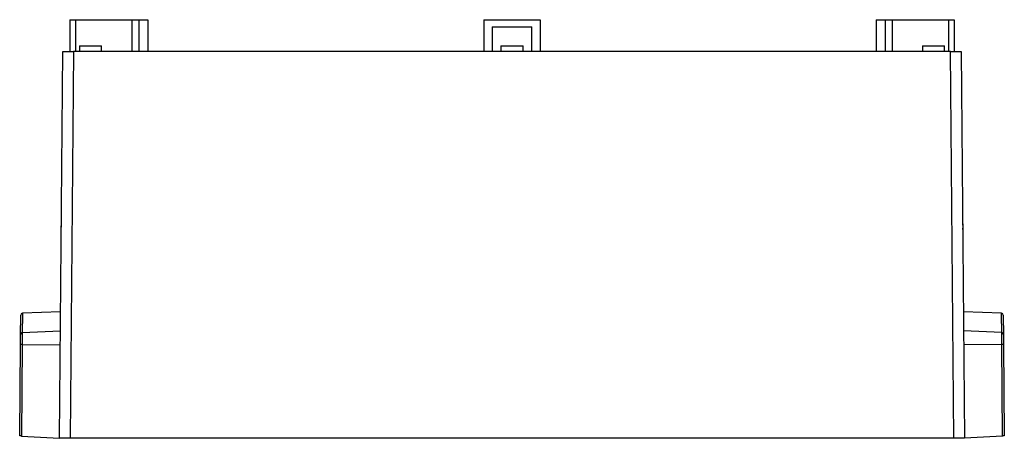
# Model space of a CAD drawing. Extents: x 51 to 1088, y 143 to 800.
# Drawn here: x 244 to 524, y 143 to 262 of the extents above; entities that cross this region are included whole.
import ezdxf

# ---------------------------------------------------------------- set-up
doc = ezdxf.new("R2010")
doc.units = 0
doc.layers.get('0').update_dxf_attribs({"linetype": 'CONTINUOUS'})

msp = doc.modelspace()

# ---------------------------------------------------------------- linework, layer by layer
at = {"color": 7, "linetype": 'CONTINUOUS'}
for p, q in [((258.48, 262.37), (258.48, 253.37)), ((258.48, 262.37), (260.14, 262.37)), ((260.14, 262.37), (260.14, 253.37)), ((260.14, 262.37), (276.14, 262.37)), ((276.14, 262.37), (276.14, 253.37)), ((276.14, 262.37), (278.14, 262.37)), ((278.14, 262.37), (278.14, 253.37)), ((278.14, 262.37), (280.64, 262.37)), ((280.64, 262.37), (280.64, 253.37)), ((376.08, 262.37), (392.08, 262.37)), ((376.08, 262.37), (376.08, 253.37)), ((378.48, 260.37), (389.68, 260.37)), ((378.48, 260.37), (378.48, 253.37)), ((389.68, 253.37), (389.68, 260.37)), ((392.08, 262.37), (392.08, 253.37)), ((487.52, 262.37), (487.52, 253.37)), ((487.52, 262.37), (490.02, 262.37)), ((490.02, 262.37), (490.02, 253.37)), ((490.02, 262.37), (492.02, 262.37)), ((492.02, 262.37), (492.02, 253.37)), ((492.02, 262.37), (508.02, 262.37)), ((508.02, 262.37), (508.02, 253.37)), ((508.02, 262.37), (509.68, 262.37)), ((509.68, 262.37), (509.68, 253.37)), ((261.23, 254.97), (261.23, 253.37)), ((261.23, 254.97), (267.53, 254.97)), ((267.53, 253.37), (267.53, 254.97)), ((380.93, 254.97), (380.93, 253.37)), ((380.93, 254.97), (387.23, 254.97)), ((387.23, 253.37), (387.23, 254.97)), ((500.63, 254.97), (500.63, 253.37)), ((500.63, 254.97), (506.93, 254.97)), ((506.93, 253.37), (506.93, 254.97)), ((255.58, 143.37), (256.54, 253.37)), ((256.54, 253.37), (259.54, 253.37)), ((259.54, 253.37), (258.58, 143.37)), ((508.62, 253.37), (259.54, 253.37)), ((509.58, 143.37), (508.62, 253.37)), ((508.62, 253.37), (511.62, 253.37)), ((511.62, 253.37), (512.58, 143.37)), ((256.1, 204.37), (256.1, 203.37)), ((256.1, 204.37), (256.11, 204.37)), ((512.05, 204.37), (512.06, 204.37)), ((512.06, 204.37), (512.06, 203.37)), ((256.1, 203.07), (256.08, 203.07)), ((256.1, 202.73), (256.08, 203.07)), ((512.08, 203.07), (512.06, 203.07)), ((512.06, 202.73), (512.08, 203.07)), ((255.89, 179.37), (245.06, 178.9)), ((523.1, 178.9), (512.27, 179.37)), ((245.02, 173.45), (255.85, 173.92)), ((523.14, 173.45), (512.31, 173.92)), ((244.29, 144.06), (244.51, 170.06)), ((244.99, 170.06), (244.76, 144.03)), ((244.99, 170.06), (255.81, 169.96)), ((523.17, 170.06), (512.35, 169.97)), ((523.4, 144.03), (523.17, 170.06)), ((523.65, 170.07), (523.87, 144.06)), ((244.76, 144.03), (255.58, 143.37)), ((258.58, 143.37), (255.58, 143.37)), ((509.58, 143.37), (258.58, 143.37)), ((512.58, 143.37), (509.58, 143.37)), ((523.4, 144.03), (512.58, 143.37))]:
    msp.add_line(p, q, dxfattribs=at)
at = {"color": 7, "linetype": 'CONTINUOUS', "flags": 128}
for points in [[(244.54, 172.96), (244.55, 174.76), (244.57, 176.19), (244.58, 177.27), (244.58, 177.99), (244.58, 178.36), (244.58, 178.4)], [(245.06, 178.9), (245.06, 178.85), (245.06, 178.49), (245.05, 177.77), (245.04, 176.69), (245.03, 175.25), (245.02, 173.45)], [(523.14, 173.45), (523.13, 175.25), (523.12, 176.69), (523.11, 177.77), (523.1, 178.49), (523.1, 178.85), (523.1, 178.9)], [(523.57, 178.4), (523.57, 178.36), (523.58, 178), (523.58, 177.28), (523.59, 176.2), (523.61, 174.76), (523.62, 172.96)], [(245.02, 173.45), (245.01, 173.3), (245.01, 173.06), (245.01, 172.71), (245.01, 172.29), (245, 171.8), (245, 171.25), (244.99, 170.66), (244.99, 170.06)], [(523.17, 170.06), (523.17, 170.67), (523.16, 171.25), (523.16, 171.8), (523.15, 172.29), (523.15, 172.72), (523.15, 173.06), (523.14, 173.31), (523.14, 173.45)], [(244.51, 170.06), (244.52, 170.58), (244.52, 171.08), (244.53, 171.55), (244.53, 171.97), (244.53, 172.33), (244.53, 172.62), (244.54, 172.84), (244.54, 172.96)], [(523.62, 172.96), (523.62, 172.84), (523.62, 172.63), (523.63, 172.34), (523.63, 171.97), (523.63, 171.55), (523.64, 171.08), (523.64, 170.58), (523.65, 170.07)], [(244.99, 170.06), (244.89, 170.06), (244.8, 170.06), (244.72, 170.06), (244.65, 170.06), (244.59, 170.06), (244.55, 170.06), (244.52, 170.06), (244.51, 170.06)], [(523.65, 170.07), (523.64, 170.07), (523.61, 170.07), (523.57, 170.07), (523.51, 170.07), (523.44, 170.07), (523.36, 170.06), (523.27, 170.06), (523.17, 170.06)], [(244.76, 144.03), (244.67, 144.04), (244.58, 144.04), (244.49, 144.05), (244.42, 144.05), (244.36, 144.06), (244.32, 144.06), (244.29, 144.06), (244.29, 144.06)], [(523.87, 144.06), (523.87, 144.06), (523.84, 144.06), (523.8, 144.06), (523.74, 144.05), (523.67, 144.05), (523.58, 144.04), (523.49, 144.04), (523.4, 144.03)]]:
    msp.add_lwpolyline(points, dxfattribs=at)
at = {"color": 7, "linetype": 'CONTINUOUS'}
for centre, radius, start, end in [((245.08, 178.4), 0.5, 92.5, 179.5), ((523.07, 178.4), 0.5, 0.5, 87.5), ((245.03, 172.95), 0.497, 92.1307, 179.1724), ((523.13, 172.96), 0.497, 0.8272, 87.8689)]:
    msp.add_arc(centre, radius, start, end, dxfattribs=at)

doc.saveas('drawing.dxf')
